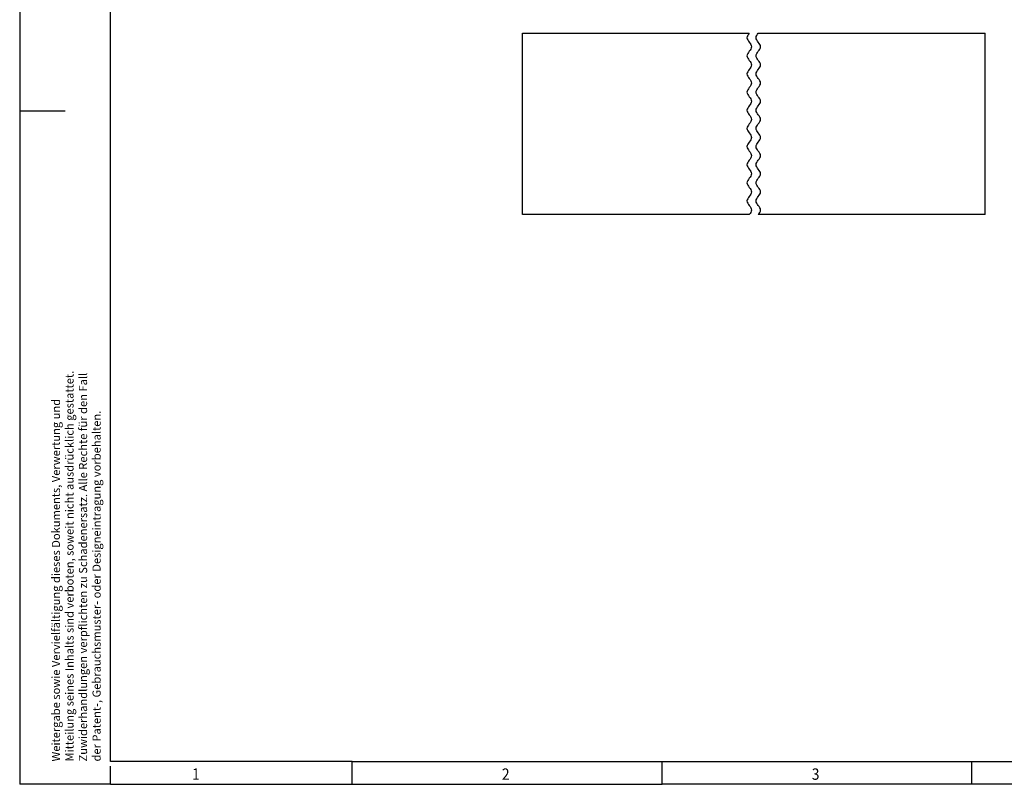
# Model space of a CAD drawing. Units: millimetres. Extents: x -633 to -213, y 220 to 517.
# Drawn here: x -633 to -416, y 220 to 389 of the extents above; entities that cross this region are included whole.
import ezdxf

# ---------------------------------------------------------------- set-up
doc = ezdxf.new("R2010")
doc.units = ezdxf.units.MM
doc.layers.add('1', color=7, linetype='Continuous')
doc.styles.add('CONVERTER_11', font='txt.shx', dxfattribs={"width": 0.9})

# ---------------------------------------------------------------- blocks, each defined once
blk = doc.blocks.new('CD_HF_40X40_BU-select__2', base_point=(-522.06, 346))
at = {"color": 7, "linetype": 'Continuous'}
for p, q in [((-522.06, 386), (-472.05, 386)), ((-522.06, 346), (-522.06, 386)), ((-470.05, 386), (-420, 386)), ((-420, 346), (-420, 386)), ((-472.05, 346), (-522.06, 346)), ((-420, 346), (-470.05, 346))]:
    blk.add_line(p, q, dxfattribs=at)
at = {"color": 2, "linetype": 'Continuous'}
for points, knots in [([(-472.05, 386), (-472.3, 385.67), (-472.8, 385), (-472.05, 384), (-471.3, 383), (-472.05, 382), (-472.8, 381), (-472.05, 380), (-471.3, 379), (-472.05, 378), (-472.8, 377), (-472.05, 376), (-471.3, 375), (-472.05, 374), (-472.8, 373), (-472.05, 372), (-471.3, 371), (-472.05, 370), (-472.8, 369), (-472.05, 368), (-471.3, 367), (-472.05, 366), (-472.8, 365), (-472.05, 364), (-471.3, 363), (-472.05, 362), (-472.8, 361), (-472.05, 360), (-471.3, 359), (-472.05, 358), (-472.8, 357), (-472.05, 356), (-471.3, 355), (-472.05, 354), (-472.8, 353), (-472.05, 352), (-471.3, 351), (-472.05, 350), (-472.8, 349), (-472.05, 348), (-471.3, 347), (-471.8, 346.33), (-472.05, 346)], [0, 0, 0, 0, 1.118032, 2.236066, 3.3541, 4.472134, 5.590168, 6.708202, 7.826236, 8.94427, 10.062304, 11.180338, 12.298372, 13.416406, 14.53444, 15.652474, 16.770508, 17.888542, 19.006575, 20.124609, 21.242643, 22.360677, 23.478711, 24.596745, 25.714779, 26.832813, 27.950847, 29.068881, 30.186915, 31.304949, 32.422983, 33.541017, 34.659051, 35.777085, 36.895119, 38.013153, 39.131187, 40.249221, 41.367255, 42.485289, 43.603323, 44.721358, 44.721358, 44.721358, 44.721358]), ([(-470.05, 346), (-469.8, 346.33), (-469.3, 347), (-470.05, 348), (-470.8, 349), (-470.05, 350), (-469.3, 351), (-470.05, 352), (-470.8, 353), (-470.05, 354), (-469.3, 355), (-470.05, 356), (-470.8, 357), (-470.05, 358), (-469.3, 359), (-470.05, 360), (-470.8, 361), (-470.05, 362), (-469.3, 363), (-470.05, 364), (-470.8, 365), (-470.05, 366), (-469.3, 367), (-470.05, 368), (-470.8, 369), (-470.05, 370), (-469.3, 371), (-470.05, 372), (-470.8, 373), (-470.05, 374), (-469.3, 375), (-470.05, 376), (-470.8, 377), (-470.05, 378), (-469.3, 379), (-470.05, 380), (-470.8, 381), (-470.05, 382), (-469.3, 383), (-470.05, 384), (-470.8, 385), (-470.3, 385.67), (-470.05, 386)], [0, 0, 0, 0, 1.118036, 2.23607, 3.354104, 4.472138, 5.590172, 6.708206, 7.82624, 8.944274, 10.062308, 11.180342, 12.298376, 13.41641, 14.534444, 15.652478, 16.770512, 17.888546, 19.00658, 20.124614, 21.242648, 22.360682, 23.478716, 24.59675, 25.714784, 26.832818, 27.950852, 29.068886, 30.18692, 31.304954, 32.422988, 33.541022, 34.659056, 35.77709, 36.895124, 38.013158, 39.131192, 40.249226, 41.36726, 42.485294, 43.603327, 44.721359, 44.721359, 44.721359, 44.721359])]:
    blk.add_open_spline(points, degree=3, knots=knots, dxfattribs=at)
blk = doc.blocks.new('Drfsicht1', base_point=(477.94, 366))
blk.add_blockref('CD_HF_40X40_BU-select__2', (-522.06, 346))
blk = doc.blocks.new('_rahmen', base_point=(-217.94, 220.4))
at = {"layer": '1', "color": 2, "linetype": 'Continuous'}
for p, q in [((-632.94, 517.4), (-632.94, 368.9)), ((-632.94, 368.9), (-632.94, 220.4)), ((-632.94, 368.9), (-622.94, 368.9)), ((-612.94, 220.4), (-612.94, 224.4)), ((-559.61, 220.4), (-559.61, 225.4)), ((-491.27, 220.4), (-491.27, 225.4)), ((-422.94, 220.4), (-422.94, 225.4)), ((-612.94, 220.4), (-632.94, 220.4)), ((-612.94, 220.4), (-559.61, 220.4)), ((-559.61, 220.4), (-491.27, 220.4)), ((-422.94, 220.4), (-491.27, 220.4)), ((-402.94, 220.4), (-422.94, 220.4))]:
    blk.add_line(p, q, dxfattribs=at)
at = {"layer": '1', "color": 6, "linetype": 'Continuous'}
for p, q in [((-612.94, 225.4), (-612.94, 512.4)), ((-559.61, 225.4), (-612.94, 225.4)), ((-559.61, 225.4), (-491.27, 225.4)), ((-491.27, 225.4), (-347.48, 225.4))]:
    blk.add_line(p, q, dxfattribs=at)
at = {"layer": '1', "color": 7, "style": 'CONVERTER_11', "width": 0.9}
for s, p in [('1', (-594.94, 221.4)), ('2', (-526.61, 221.4)), ('3', (-458.27, 221.4))]:
    blk.add_text(s, height=2.5, dxfattribs=at).set_placement(p)
at = {"layer": '1', "color": 3, "insert": (-614.52, 225.43), "char_height": 1.8, "attachment_point": 7, "rotation": 90, "line_spacing_factor": 0.996399, "style": 'CONVERTER_11'}
blk.add_mtext('Weitergabe sowie Vervielfältigung dieses Dokuments, Verwertung und \\PMitteilung seines Inhalts sind verboten, soweit nicht ausdrücklich gestattet. \\PZuwiderhandlungen verpflichten zu Schadenersatz. Alle Rechte für den Fall\\Pder Patent-, Gebrauchsmuster- oder Designeintragung vorbehalten.', dxfattribs=at)
blk = doc.blocks.new('A3I_CS', base_point=(-217.94, 220.4))
at = {"layer": '1'}
blk.add_blockref('_rahmen', (-217.94, 220.4), dxfattribs=at)
blk = doc.blocks.new('1')
for name, p in [('A3I_CS', (-217.94, 220.4)), ('Drfsicht1', (477.94, 366))]:
    blk.add_blockref(name, p)

msp = doc.modelspace()

# ---------------------------------------------------------------- block references
at = {"layer": '1'}
msp.add_blockref('1', (0, 0), dxfattribs=at)

doc.saveas('drawing.dxf')
